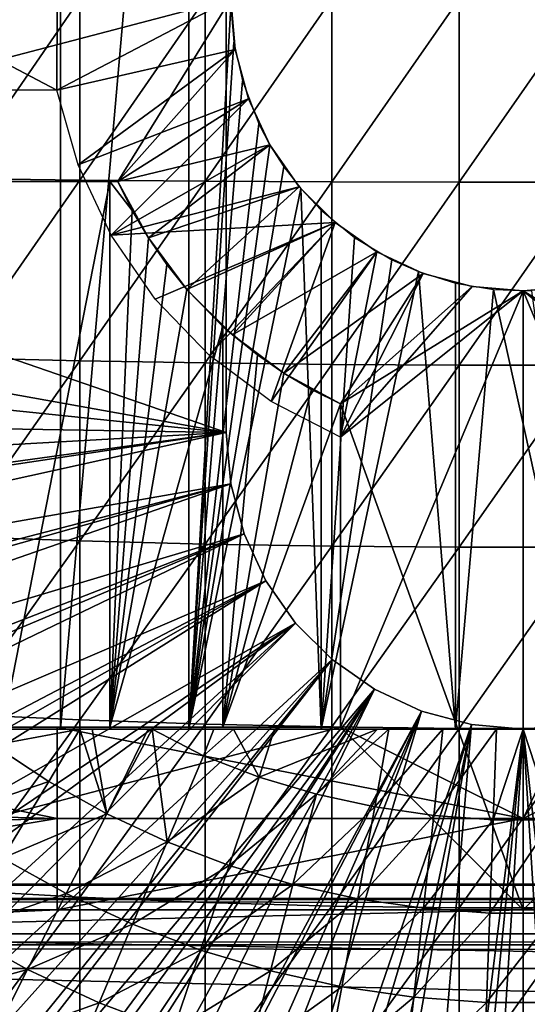
# Model space of a CAD drawing. Extents: x 0 to 658, y 0 to 665.
# Drawn here: x 73 to 79, y 83 to 94 of the extents above; entities that cross this region are included whole.
import ezdxf

# ---------------------------------------------------------------- set-up
doc = ezdxf.new("R2010")
doc.units = 0
doc.header["$MEASUREMENT"] = 0
doc.layers.get('0').update_dxf_attribs({"linetype": 'CONTINUOUS'})

msp = doc.modelspace()

# ---------------------------------------------------------------- linework, layer by layer
for points in [[(73.936638, 102, 58.057281), (73.936638, 86.000031, 58.057281), (72.587402, 86.000031, 58.6646)], [(73.936638, 102, 58.057281), (72.587402, 86.000031, 58.6646), (72.587402, 102, 58.6646)], [(75.342453, 102, 57.59576), (75.342453, 86.000031, 57.59576), (73.936638, 86.000031, 58.057281)], [(75.342453, 102, 57.59576), (73.936638, 86.000031, 58.057281), (73.936638, 102, 58.057281)], [(75.801582, 93.909203, 57.479778), (75.342453, 86.000031, 57.59576), (75.342453, 102, 57.59576)], [(75.75029, 89.250031, 0.052415), (62.000301, 93.999977, 0.052415), (75.75029, 98.75, 0.052415)], [(75.75029, 89.250031, 5.052418), (75.75029, 89.250031, 0.052415), (75.75029, 98.75, 5.052418)], [(75.75029, 98.75, 5.052418), (75.75029, 89.250031, 0.052415), (75.75029, 98.75, 0.052415)], [(75.75029, 89.250031, 0.052415), (62.092209, 91.700493, 0.052415), (62.000301, 93.999977, 0.052415)], [(68.183632, 92.000008, 69.109467), (75.800301, 93.999977, 69.109467), (65.143883, 93.999977, 69.109467)], [(74.565292, 92.000008, 69.109467), (75.800301, 93.999977, 69.109467), (68.183632, 92.000008, 69.109467)], [(73.900284, 93.999977, 73.109467), (73.897362, 92.999992, 73.109467), (72.00029, 93.999977, 73.109467)], [(72.00029, 93.999977, 73.109467), (73.897362, 92.999992, 73.109467), (73.328728, 92.999992, 73.109467)], [(72.795212, 93.999977, 88.216263), (72.795212, 92.031181, 88.172302), (74.147972, 93.999977, 88.56768)], [(74.147972, 93.999977, 88.56768), (72.795212, 92.031181, 88.172302), (74.147972, 92.015503, 88.523361)], [(75.848907, 93.444351, 73.109467), (73.897362, 92.999992, 73.109467), (75.800301, 93.999977, 73.109467)], [(73.900284, 93.999977, 73.109467), (75.800301, 93.999977, 73.109467), (73.897362, 92.999992, 73.109467)], [(74.147972, 93.999977, 88.56768), (74.147972, 92.015503, 88.523361), (75.520279, 93.999977, 88.832481)], [(75.520279, 93.999977, 88.832481), (74.147972, 92.015503, 88.523361), (75.520279, 92.0037, 88.78791)], [(75.848907, 93.444351, 69.109467), (75.800301, 93.999977, 69.109467), (74.565292, 92.000008, 69.109467)], [(75.520279, 93.999977, 88.832481), (75.520279, 92.0037, 88.78791), (76.906647, 93.999977, 89.009621)], [(76.906647, 93.999977, 89.009621), (75.520279, 92.0037, 88.78791), (76.906647, 91.995781, 88.964859)], [(76.906647, 93.999977, 89.009621), (76.906647, 91.995781, 88.964859), (78.30146, 93.999977, 89.098358)], [(78.30146, 93.999977, 89.098358), (76.906647, 91.995781, 88.964859), (78.30146, 91.991783, 89.05352)], [(78.30146, 93.999977, 89.098358), (78.30146, 91.991783, 89.05352), (79.699112, 93.999977, 89.098358)], [(79.699112, 93.999977, 89.098358), (78.30146, 91.991783, 89.05352), (79.699112, 91.991783, 89.05352)], [(75.801582, 93.909203, 57.479778), (75.835472, 93.52684, 57.47187), (75.342453, 86.000031, 57.59576)], [(75.848907, 93.444351, 73.109467), (74.128632, 92.181503, 73.109467), (73.897362, 92.999992, 73.109467)], [(75.993271, 92.905518, 73.109467), (74.128632, 92.181503, 73.109467), (75.848907, 93.444351, 73.109467)], [(74.565292, 92.000008, 69.109467), (75.993271, 92.905518, 69.109467), (75.848907, 93.444351, 69.109467)], [(75.835472, 93.52684, 57.47187), (75.929047, 93.10144, 57.4505), (75.342453, 86.000031, 57.59576)], [(75.342453, 86.000031, 57.59576), (75.929047, 93.10144, 57.4505), (76.10685, 92.633247, 57.411732)], [(75.993271, 92.905518, 73.109467), (74.49025, 91.411652, 73.109467), (74.128632, 92.181503, 73.109467)], [(76.229012, 92.400009, 73.109467), (74.49025, 91.411652, 73.109467), (75.993271, 92.905518, 73.109467)], [(74.565292, 92.000008, 69.109467), (76.229012, 92.400009, 69.109467), (75.993271, 92.905518, 69.109467)], [(75.342453, 86.000031, 57.59576), (76.10685, 92.633247, 57.411732), (76.229874, 92.398521, 57.386318)], [(76.548958, 91.943092, 73.109467), (74.49025, 91.411652, 73.109467), (76.229012, 92.400009, 73.109467)], [(74.900032, 91.381432, 69.109467), (76.229012, 92.400009, 69.109467), (74.565292, 92.000008, 69.109467)], [(74.900032, 91.381432, 69.109467), (76.548958, 91.943092, 69.109467), (76.229012, 92.400009, 69.109467)], [(76.229874, 92.398521, 57.386318), (76.381706, 92.160698, 57.356541), (75.342453, 86.000031, 57.59576)], [(75.342453, 86.000031, 57.59576), (76.381706, 92.160698, 57.356541), (76.567261, 91.921448, 57.322498)], [(72.795212, 92.031181, 88.172302), (72.795212, 90.066254, 88.040497), (74.147972, 92.015503, 88.523361)], [(74.147972, 92.015503, 88.523361), (72.795212, 90.066254, 88.040497), (74.147972, 90.034958, 88.390511)], [(74.476181, 86.019989, 61.082878), (74.476181, 92.000008, 61.082878), (73.303581, 86.019989, 61.69949)], [(73.303581, 86.019989, 61.69949), (74.476181, 92.000008, 61.082878), (73.303581, 92.000008, 61.69949)], [(74.147972, 92.015503, 88.523361), (74.147972, 90.034958, 88.390511), (75.520279, 92.0037, 88.78791)], [(75.520279, 92.0037, 88.78791), (74.147972, 90.034958, 88.390511), (75.520279, 90.011299, 88.654259)], [(74.722412, 91.682907, 60.97538), (74.565292, 92.000008, 61.04314), (74.476181, 92.000008, 61.082878)], [(74.476181, 86.019989, 61.082878), (74.722412, 91.682907, 60.97538), (74.476181, 92.000008, 61.082878)], [(76.943367, 91.548683, 73.109467), (74.49025, 91.411652, 73.109467), (76.548958, 91.943092, 73.109467)], [(74.900032, 91.381432, 69.109467), (74.565292, 92.000008, 69.109467), (74.565292, 92.000008, 61.04314)], [(74.565292, 92.000008, 61.04314), (74.722412, 91.682907, 60.97538), (74.900032, 91.381432, 69.109467)], [(75.32048, 90.817513, 69.109467), (76.548958, 91.943092, 69.109467), (74.900032, 91.381432, 69.109467)], [(75.32048, 90.817513, 69.109467), (76.943367, 91.548683, 69.109467), (76.548958, 91.943092, 69.109467)], [(75.520279, 92.0037, 88.78791), (75.520279, 90.011299, 88.654259), (76.906647, 91.995781, 88.964859)], [(76.906647, 91.995781, 88.964859), (75.520279, 90.011299, 88.654259), (76.906647, 89.995499, 88.830688)], [(76.906647, 91.995781, 88.964859), (76.906647, 89.995499, 88.830688), (78.30146, 91.991783, 89.05352)], [(78.30146, 91.991783, 89.05352), (76.906647, 89.995499, 88.830688), (78.30146, 89.98764, 88.919083)], [(78.30146, 91.991783, 89.05352), (78.30146, 89.98764, 88.919083), (79.699112, 91.991783, 89.05352)], [(79.699112, 91.991783, 89.05352), (78.30146, 89.98764, 88.919083), (79.699112, 89.98764, 88.919083)], [(75.342453, 86.000031, 57.59576), (76.567261, 91.921448, 57.322498), (76.789108, 86.000031, 57.285191)], [(76.789108, 86.000031, 57.285191), (76.567261, 91.921448, 57.322498), (76.789108, 91.686836, 57.285191)], [(62.196308, 90.651512, 0.052415), (62.092209, 91.700493, 0.052415), (75.75029, 89.250031, 0.052415)], [(74.900032, 91.381432, 60.902222), (74.722412, 91.682907, 60.97538), (74.476181, 86.019989, 61.082878)], [(74.900032, 91.381432, 69.109467), (74.722412, 91.682907, 60.97538), (74.900032, 91.381432, 60.902222)], [(76.789108, 86.000031, 57.285191), (76.789108, 91.686836, 57.285191), (77.154991, 91.385658, 57.231609)], [(76.943367, 91.548683, 73.109467), (74.972511, 90.71106, 73.109467), (74.49025, 91.411652, 73.109467)], [(75.562569, 90.098503, 73.109467), (74.972511, 90.71106, 73.109467), (76.943367, 91.548683, 73.109467)], [(75.817818, 90.320168, 69.109467), (76.943367, 91.548683, 69.109467), (75.32048, 90.817513, 69.109467)], [(75.562569, 90.098503, 73.109467), (76.943367, 91.548683, 73.109467), (76.24456, 89.590248, 73.109467)], [(75.817818, 90.320168, 69.109467), (77.400299, 91.228722, 69.109467), (76.943367, 91.548683, 69.109467)], [(76.24456, 89.590248, 73.109467), (76.943367, 91.548683, 73.109467), (77.400299, 91.228722, 73.109467)], [(77.154991, 91.385658, 57.231609), (77.565102, 91.139908, 57.18322), (76.789108, 86.000031, 57.285191)], [(74.476181, 86.019989, 61.082878), (75.100182, 91.09169, 60.824081), (74.900032, 91.381432, 60.902222)], [(74.900032, 91.381432, 69.109467), (74.900032, 91.381432, 60.902222), (75.32048, 90.817513, 69.109467)], [(75.32048, 90.817513, 69.109467), (74.900032, 91.381432, 60.902222), (75.100182, 91.09169, 60.824081)], [(76.381683, 89.89978, 69.109467), (77.400299, 91.228722, 69.109467), (75.817818, 90.320168, 69.109467)], [(76.24456, 89.590248, 73.109467), (77.400299, 91.228722, 73.109467), (77.00029, 89.20002, 73.109467)], [(76.381683, 89.89978, 69.109467), (77.90583, 90.992989, 69.109467), (77.400299, 91.228722, 69.109467)], [(77.00029, 89.20002, 73.109467), (77.400299, 91.228722, 73.109467), (77.90583, 90.992989, 73.109467)], [(74.476181, 86.019989, 61.082878), (75.32048, 90.817513, 60.743229), (75.100182, 91.09169, 60.824081)], [(75.32048, 90.817513, 69.109467), (75.100182, 91.09169, 60.824081), (75.32048, 90.817513, 60.743229)], [(76.789108, 86.000031, 57.285191), (77.565102, 91.139908, 57.18322), (77.855324, 91.011879, 57.156361)], [(77.00029, 89.565041, 69.109467), (77.90583, 90.992989, 69.109467), (76.381683, 89.89978, 69.109467)], [(76.789108, 86.000031, 57.285191), (77.855324, 91.011879, 57.156361), (78.260483, 86.000031, 57.129028)], [(77.00029, 89.565041, 69.109467), (78.444633, 90.848618, 69.109467), (77.90583, 90.992989, 69.109467)], [(77.00029, 89.20002, 73.109467), (77.90583, 90.992989, 73.109467), (78.444633, 90.848618, 73.109467)], [(78.260483, 86.000031, 57.129028), (77.855324, 91.011879, 57.156361), (78.260483, 90.886711, 57.129028)], [(79.00029, 90.799988, 69.109467), (78.444633, 90.848618, 69.109467), (77.00029, 89.565041, 69.109467)], [(79.00029, 90.799988, 73.109467), (77.00029, 89.20002, 73.109467), (78.444633, 90.848618, 73.109467)], [(78.260483, 86.000031, 57.129028), (78.260483, 90.886711, 57.129028), (78.67527, 90.816559, 57.113239)], [(79.00029, 90.799988, 69.109467), (81.000298, 89.565041, 69.109467), (79.555969, 90.848618, 69.109467)], [(79.00029, 90.799988, 73.109467), (79.555969, 90.848618, 73.109467), (81.000298, 89.20002, 73.109467)], [(75.714409, 90.412262, 60.61171), (75.32048, 90.817513, 60.743229), (74.476181, 86.019989, 61.082878)], [(75.714409, 90.412262, 60.61171), (75.817818, 90.320168, 69.109467), (75.32048, 90.817513, 69.109467)], [(75.714409, 90.412262, 60.61171), (75.32048, 90.817513, 69.109467), (75.32048, 90.817513, 60.743229)], [(79.00029, 90.799988, 69.109467), (77.00029, 89.565041, 69.109467), (79.00029, 84.02002, 69.109467)], [(79.00029, 85.020012, 73.109467), (77.00029, 86.019989, 73.109467), (79.00029, 90.799988, 73.109467)], [(79.00029, 90.799988, 73.109467), (77.00029, 86.019989, 73.109467), (77.00029, 89.20002, 73.109467)], [(78.260483, 86.000031, 57.129028), (78.67527, 90.816559, 57.113239), (79.740112, 86.000031, 57.129028)], [(79.740112, 86.000031, 57.129028), (78.67527, 90.816559, 57.113239), (79.092644, 90.801361, 57.109772)], [(79.00029, 84.02002, 69.109467), (81.000298, 86.019989, 69.109467), (79.00029, 90.799988, 69.109467)], [(79.00029, 90.799988, 69.109467), (81.000298, 86.019989, 69.109467), (81.000298, 89.565041, 69.109467)], [(81.000298, 89.20002, 73.109467), (79.00029, 85.020012, 73.109467), (79.00029, 90.799988, 73.109467)], [(75.75029, 89.250031, 0.052415), (62.3619, 89.468964, 0.052415), (62.196308, 90.651512, 0.052415)], [(74.476181, 86.019989, 61.082878), (75.714409, 86.019989, 60.61171), (75.714409, 90.412262, 60.61171)], [(75.714409, 86.019989, 60.61171), (76.0923, 90.099693, 60.500809), (75.714409, 90.412262, 60.61171)], [(76.0923, 90.099693, 60.500809), (75.817818, 90.320168, 69.109467), (75.714409, 90.412262, 60.61171)], [(76.0923, 90.099693, 60.500809), (76.381683, 89.89978, 69.109467), (75.817818, 90.320168, 69.109467)], [(75.714409, 86.019989, 60.61171), (76.381683, 89.89978, 60.425701), (76.0923, 90.099693, 60.500809)], [(76.381683, 89.89978, 60.425701), (76.381683, 89.89978, 69.109467), (76.0923, 90.099693, 60.500809)], [(72.795212, 90.066254, 88.040497), (72.795212, 88.1092, 87.821121), (74.147972, 90.034958, 88.390511)], [(74.147972, 90.034958, 88.390511), (72.795212, 88.1092, 87.821121), (74.147972, 88.062286, 88.16938)], [(74.147972, 90.034958, 88.390511), (74.147972, 88.062286, 88.16938), (75.520279, 90.011299, 88.654259)], [(75.520279, 90.011299, 88.654259), (74.147972, 88.062286, 88.16938), (75.520279, 88.026939, 88.431808)], [(75.520279, 90.011299, 88.654259), (75.520279, 88.026939, 88.431808), (76.906647, 89.995499, 88.830688)], [(76.906647, 89.995499, 88.830688), (75.520279, 88.026939, 88.431808), (76.906647, 88.003281, 88.607361)], [(76.906647, 89.995499, 88.830688), (76.906647, 88.003281, 88.607361), (78.30146, 89.98764, 88.919083)], [(78.30146, 89.98764, 88.919083), (76.906647, 88.003281, 88.607361), (78.30146, 87.991417, 88.695313)], [(78.30146, 89.98764, 88.919083), (78.30146, 87.991417, 88.695313), (79.699112, 89.98764, 88.919083)], [(79.699112, 89.98764, 88.919083), (78.30146, 87.991417, 88.695313), (79.699112, 87.991417, 88.695313)], [(76.683281, 89.722099, 60.356258), (76.381683, 89.89978, 60.425701), (75.714409, 86.019989, 60.61171)], [(76.683281, 89.722099, 60.356258), (77.00029, 89.565041, 69.109467), (76.381683, 89.89978, 69.109467)], [(76.683281, 89.722099, 60.356258), (76.381683, 89.89978, 69.109467), (76.381683, 89.89978, 60.425701)], [(75.714409, 86.019989, 60.61171), (77.00029, 89.565041, 60.292809), (76.683281, 89.722099, 60.356258)], [(77.00029, 89.565041, 60.292809), (77.00029, 89.565041, 69.109467), (76.683281, 89.722099, 60.356258)], [(77.00029, 86.019989, 60.292809), (77.00029, 89.565041, 60.292809), (75.714409, 86.019989, 60.61171)], [(79.00029, 84.02002, 69.109467), (77.00029, 89.565041, 69.109467), (77.00029, 86.019989, 69.109467)], [(75.75029, 89.250031, 0.052415), (62.535881, 88.504547, 0.052415), (62.3619, 89.468964, 0.052415)], [(62.765121, 87.460876, 0.052415), (62.535881, 88.504547, 0.052415), (75.75029, 89.250031, 0.052415)], [(75.75029, 89.250031, 0.052415), (62.805889, 87.2938, 0.052415), (62.765121, 87.460876, 0.052415)], [(75.75029, 89.250031, 0.052415), (63.03257, 86.43895, 0.052415), (62.805889, 87.2938, 0.052415)], [(75.799667, 88.685631, 0.052415), (63.03257, 86.43895, 0.052415), (75.75029, 89.250031, 0.052415)], [(75.75029, 89.250031, 0.052415), (75.75029, 89.250031, 5.052418), (75.799667, 88.685631, 0.052415)], [(75.799667, 88.685631, 0.052415), (75.75029, 89.250031, 5.052418), (75.799667, 88.685631, 5.052418)], [(81.000298, 86.019989, 73.109467), (79.00029, 85.020012, 73.109467), (81.000298, 89.20002, 73.109467)], [(75.799667, 88.685631, 0.052415), (63.33712, 85.440041, 0.052415), (63.03257, 86.43895, 0.052415)], [(63.418751, 85.19471, 0.052415), (63.33712, 85.440041, 0.052415), (75.799667, 88.685631, 0.052415)], [(63.418751, 85.19471, 0.052415), (75.799667, 88.685631, 0.052415), (63.677761, 84.465622, 0.052415)], [(63.677761, 84.465622, 0.052415), (75.799667, 88.685631, 0.052415), (75.946297, 88.138458, 0.052415)], [(75.799667, 88.685631, 0.052415), (75.799667, 88.685631, 5.052418), (75.946297, 88.138458, 0.052415)], [(75.946297, 88.138458, 0.052415), (75.799667, 88.685631, 5.052418), (75.946297, 88.138458, 5.052418)], [(63.677761, 84.465622, 0.052415), (75.946297, 88.138458, 0.052415), (64.05336, 83.517128, 0.052415)], [(75.946297, 88.138458, 0.052415), (64.192589, 83.192169, 0.052415), (64.05336, 83.517128, 0.052415)], [(75.946297, 88.138458, 0.052415), (64.462898, 82.595833, 0.052415), (64.192589, 83.192169, 0.052415)], [(76.185699, 87.625031, 0.052415), (64.462898, 82.595833, 0.052415), (75.946297, 88.138458, 0.052415)], [(72.795212, 88.1092, 87.821121), (72.795212, 86.163879, 87.514587), (74.147972, 88.062286, 88.16938)], [(74.147972, 88.062286, 88.16938), (72.795212, 86.163879, 87.514587), (74.147972, 86.101471, 87.86042)], [(74.147972, 88.062286, 88.16938), (74.147972, 86.101471, 87.86042), (75.520279, 88.026939, 88.431808)], [(75.946297, 88.138458, 0.052415), (75.946297, 88.138458, 5.052418), (76.185699, 87.625031, 0.052415)], [(76.185699, 87.625031, 0.052415), (75.946297, 88.138458, 5.052418), (76.185699, 87.625031, 5.052418)], [(75.520279, 88.026939, 88.431808), (74.147972, 86.101471, 87.86042), (75.520279, 86.054443, 88.12101)], [(75.520279, 88.026939, 88.431808), (75.520279, 86.054443, 88.12101), (76.906647, 88.003281, 88.607361)], [(76.906647, 88.003281, 88.607361), (75.520279, 86.054443, 88.12101), (76.906647, 86.022972, 88.295326)], [(76.906647, 88.003281, 88.607361), (76.906647, 86.022972, 88.295326), (78.30146, 87.991417, 88.695313)], [(78.30146, 87.991417, 88.695313), (76.906647, 86.022972, 88.295326), (78.30146, 86.007179, 88.38266)], [(78.30146, 87.991417, 88.695313), (78.30146, 86.007179, 88.38266), (79.699112, 87.991417, 88.695313)], [(79.699112, 87.991417, 88.695313), (78.30146, 86.007179, 88.38266), (79.699112, 86.007179, 88.38266)], [(76.185699, 87.625031, 0.052415), (64.905289, 81.703194, 0.052415), (64.462898, 82.595833, 0.052415)], [(65.116966, 81.307167, 0.052415), (64.905289, 81.703194, 0.052415), (76.185699, 87.625031, 0.052415)], [(65.116966, 81.307167, 0.052415), (76.185699, 87.625031, 0.052415), (65.37944, 80.84053, 0.052415)], [(65.37944, 80.84053, 0.052415), (76.185699, 87.625031, 0.052415), (76.510643, 87.160942, 0.052415)], [(76.185699, 87.625031, 0.052415), (76.185699, 87.625031, 5.052418), (76.510643, 87.160942, 0.052415)], [(76.510643, 87.160942, 0.052415), (76.185699, 87.625031, 5.052418), (76.510643, 87.160942, 5.052418)], [(65.37944, 80.84053, 0.052415), (76.510643, 87.160942, 0.052415), (65.884293, 80.009338, 0.052415)], [(65.884293, 80.009338, 0.052415), (76.510643, 87.160942, 0.052415), (66.178741, 79.559982, 0.052415)], [(76.510643, 87.160942, 0.052415), (66.981819, 78.446693, 0.052415), (66.178741, 79.559982, 0.052415)], [(76.510643, 87.160942, 0.052415), (67.353218, 77.9804, 0.052415), (66.981819, 78.446693, 0.052415)], [(76.91124, 86.760338, 0.052415), (67.353218, 77.9804, 0.052415), (76.510643, 87.160942, 0.052415)], [(76.510643, 87.160942, 0.052415), (76.510643, 87.160942, 5.052418), (76.91124, 86.760338, 0.052415)], [(76.91124, 86.760338, 0.052415), (76.510643, 87.160942, 5.052418), (76.91124, 86.760338, 5.052418)], [(76.91124, 86.760338, 0.052415), (68.189323, 77.026367, 0.052415), (67.353218, 77.9804, 0.052415)], [(68.640984, 76.560318, 0.052415), (68.189323, 77.026367, 0.052415), (76.91124, 86.760338, 0.052415)], [(68.640984, 76.560318, 0.052415), (76.91124, 86.760338, 0.052415), (68.831619, 76.373039, 0.052415)], [(68.831619, 76.373039, 0.052415), (76.91124, 86.760338, 0.052415), (77.37529, 86.43544, 0.052415)], [(76.91124, 86.760338, 0.052415), (76.91124, 86.760338, 5.052418), (77.37529, 86.43544, 0.052415)], [(77.37529, 86.43544, 0.052415), (76.91124, 86.760338, 5.052418), (77.37529, 86.43544, 5.052418)], [(68.831619, 76.373039, 0.052415), (77.37529, 86.43544, 0.052415), (69.498177, 75.759407, 0.052415)], [(69.498177, 75.759407, 0.052415), (77.37529, 86.43544, 0.052415), (70.014359, 75.32531, 0.052415)], [(70.187958, 75.186913, 0.052415), (70.014359, 75.32531, 0.052415), (77.37529, 86.43544, 0.052415)], [(77.37529, 86.43544, 0.052415), (70.899872, 74.656898, 0.052415), (70.187958, 75.186913, 0.052415)], [(77.37529, 86.43544, 0.052415), (71.45533, 74.283241, 0.052415), (70.899872, 74.656898, 0.052415)], [(77.888733, 86.196007, 0.052415), (71.45533, 74.283241, 0.052415), (77.37529, 86.43544, 0.052415)], [(77.37529, 86.43544, 0.052415), (77.37529, 86.43544, 5.052418), (77.888733, 86.196007, 0.052415)], [(77.888733, 86.196007, 0.052415), (77.37529, 86.43544, 5.052418), (77.888733, 86.196007, 5.052418)], [(77.888733, 86.196007, 0.052415), (71.632828, 74.17083, 0.052415), (71.45533, 74.283241, 0.052415)], [(72.385788, 73.729988, 0.052415), (71.632828, 74.17083, 0.052415), (77.888733, 86.196007, 0.052415)], [(77.888733, 86.196007, 0.052415), (72.947739, 73.437447, 0.052415), (72.385788, 73.729988, 0.052415)], [(72.795212, 86.163879, 87.514587), (72.795212, 84.234238, 87.121536), (74.147972, 86.101471, 87.86042)], [(74.147972, 86.101471, 87.86042), (72.795212, 84.234238, 87.121536), (74.147972, 84.156387, 87.464233)], [(77.888733, 86.196007, 0.052415), (73.947342, 72.989761, 0.052415), (72.947739, 73.437447, 0.052415)], [(78.435928, 86.049377, 0.052415), (73.947342, 72.989761, 0.052415), (77.888733, 86.196007, 0.052415)], [(74.147972, 86.101471, 87.86042), (74.147972, 84.156387, 87.464233), (75.520279, 86.054443, 88.12101)], [(77.888733, 86.196007, 0.052415), (77.888733, 86.196007, 5.052418), (78.435928, 86.049377, 0.052415)], [(78.435928, 86.049377, 0.052415), (77.888733, 86.196007, 5.052418), (78.435928, 86.049377, 5.052418)], [(67.228653, 85.192261, 73.109467), (69.000298, 86.019989, 73.109467), (73.900284, 85.020012, 73.109467)], [(69.368423, 84.02002, 69.109467), (77.00029, 86.019989, 69.109467), (68.183632, 86.019989, 69.109467)], [(73.900284, 85.020012, 73.109467), (69.000298, 86.019989, 73.109467), (73.900284, 86.019989, 73.109467)], [(79.00029, 84.02002, 69.109467), (77.00029, 86.019989, 69.109467), (69.368423, 84.02002, 69.109467)], [(72.379768, 86.000031, 55.798729), (72.587402, 86.000031, 58.6646), (73.936638, 86.000031, 58.057281)], [(72.379768, 86.000031, 55.798729), (73.936638, 86.000031, 58.057281), (72.776787, 86.000031, 55.633091)], [(73.936638, 86.000031, 58.057281), (72.979446, 86.000031, 55.553131), (72.776787, 86.000031, 55.633091)], [(73.936638, 86.000031, 58.057281), (73.299141, 86.000031, 55.433159), (72.979446, 86.000031, 55.553131)], [(73.201393, 85.823708, 55.56049), (73.299141, 86.000031, 55.433159), (74.149223, 86.000031, 55.149609)], [(73.201393, 85.823708, 55.56049), (74.149223, 86.000031, 55.149609), (73.809532, 85.424721, 55.56049)], [(75.342453, 86.000031, 57.59576), (74.149223, 86.000031, 55.149609), (73.299141, 86.000031, 55.433159)], [(75.342453, 86.000031, 57.59576), (73.299141, 86.000031, 55.433159), (73.936638, 86.000031, 58.057281)], [(73.809532, 85.424721, 55.56049), (74.149223, 86.000031, 55.149609), (74.445007, 85.070908, 55.56049)], [(73.900284, 85.020012, 73.109467), (73.900284, 86.019989, 73.109467), (79.00029, 85.020012, 73.109467)], [(79.00029, 85.020012, 73.109467), (73.900284, 86.019989, 73.109467), (77.00029, 86.019989, 73.109467)], [(78.435928, 86.049377, 0.052415), (74.477943, 72.7883, 0.052415), (73.947342, 72.989761, 0.052415)], [(75.520279, 86.054443, 88.12101), (74.147972, 84.156387, 87.464233), (75.520279, 84.097801, 87.722473)], [(74.282257, 86.000031, 55.109772), (74.149223, 86.000031, 55.149609), (75.342453, 86.000031, 57.59576)], [(74.149223, 86.000031, 55.149609), (74.282257, 86.000031, 55.109772), (74.445007, 85.070908, 55.56049)], [(75.342453, 86.000031, 57.59576), (74.896446, 86.000031, 54.941341), (74.282257, 86.000031, 55.109772)], [(74.445007, 85.070908, 55.56049), (74.282257, 86.000031, 55.109772), (74.896446, 86.000031, 54.941341)], [(75.104477, 84.764122, 55.56049), (74.445007, 85.070908, 55.56049), (74.94149, 86.000031, 54.92997)], [(74.445007, 85.070908, 55.56049), (74.896446, 86.000031, 54.941341), (74.94149, 86.000031, 54.92997)], [(75.576012, 72.447304, 0.052415), (74.477943, 72.7883, 0.052415), (78.435928, 86.049377, 0.052415)], [(75.342453, 86.000031, 57.59576), (74.94149, 86.000031, 54.92997), (74.896446, 86.000031, 54.941341)], [(75.342453, 86.000031, 57.59576), (75.616089, 86.000031, 54.775539), (74.94149, 86.000031, 54.92997)], [(74.94149, 86.000031, 54.92997), (75.616089, 86.000031, 54.775539), (75.50174, 85.705879, 54.947231)], [(74.94149, 86.000031, 54.92997), (75.50174, 85.705879, 54.947231), (75.104477, 84.764122, 55.56049)], [(76.789108, 86.000031, 57.285191), (75.616089, 86.000031, 54.775539), (75.342453, 86.000031, 57.59576)], [(75.50174, 85.705879, 54.947231), (75.616089, 86.000031, 54.775539), (75.830818, 86.000031, 54.732521)], [(75.50174, 85.705879, 54.947231), (75.830818, 86.000031, 54.732521), (76.112358, 85.474068, 54.947231)], [(75.520279, 86.054443, 88.12101), (75.520279, 84.097801, 87.722473), (76.906647, 86.022972, 88.295326)], [(76.906647, 86.022972, 88.295326), (75.520279, 84.097801, 87.722473), (76.906647, 84.058578, 87.89521)], [(78.435928, 86.049377, 0.052415), (76.034958, 72.334167, 0.052415), (75.576012, 72.447304, 0.052415)], [(76.789108, 86.000031, 57.285191), (75.830818, 86.000031, 54.732521), (75.616089, 86.000031, 54.775539)], [(76.277519, 86.000031, 54.652351), (75.830818, 86.000031, 54.732521), (76.789108, 86.000031, 57.285191)], [(76.112358, 85.474068, 54.947231), (75.830818, 86.000031, 54.732521), (76.277519, 86.000031, 54.652351)], [(78.435928, 86.049377, 0.052415), (77.263184, 72.113693, 0.052415), (76.034958, 72.334167, 0.052415)], [(76.112358, 85.474068, 54.947231), (77.408279, 86.000031, 54.50478), (76.738213, 85.287086, 54.947231)], [(76.112358, 85.474068, 54.947231), (76.277519, 86.000031, 54.652351), (77.408279, 86.000031, 54.50478)], [(76.277519, 86.000031, 54.652351), (76.789108, 86.000031, 57.285191), (77.408279, 86.000031, 54.50478)], [(76.738213, 85.287086, 54.947231), (77.408279, 86.000031, 54.50478), (77.530319, 86.000031, 54.49353)], [(76.738213, 85.287086, 54.947231), (77.530319, 86.000031, 54.49353), (77.375954, 85.146011, 54.947231)], [(77.408279, 86.000031, 54.50478), (76.789108, 86.000031, 57.285191), (78.260483, 86.000031, 57.129028)], [(76.906647, 86.022972, 88.295326), (76.906647, 84.058578, 87.89521), (78.30146, 86.007179, 88.38266)], [(78.30146, 86.007179, 88.38266), (76.906647, 84.058578, 87.89521), (78.30146, 84.03891, 87.98175)], [(79.00029, 86.000031, 0.052415), (77.263184, 72.113693, 0.052415), (78.435928, 86.049377, 0.052415)], [(79.00029, 86.000031, 0.052415), (77.610847, 72.072571, 0.052415), (77.263184, 72.113693, 0.052415)], [(77.375954, 85.146011, 54.947231), (77.530319, 86.000031, 54.49353), (78.120743, 86.000031, 54.451839)], [(77.375954, 85.146011, 54.947231), (78.120743, 86.000031, 54.451839), (78.02227, 85.051537, 54.947231)], [(77.408279, 86.000031, 54.50478), (78.260483, 86.000031, 57.129028), (77.530319, 86.000031, 54.49353)], [(77.530319, 86.000031, 54.49353), (78.260483, 86.000031, 57.129028), (78.120743, 86.000031, 54.451839)], [(78.126038, 72.028641, 0.052415), (77.610847, 72.072571, 0.052415), (79.00029, 86.000031, 0.052415)], [(78.02227, 85.051537, 54.947231), (78.120743, 86.000031, 54.451839), (78.708473, 86.000031, 54.43119)], [(78.02227, 85.051537, 54.947231), (78.708473, 86.000031, 54.43119), (78.673721, 85.00415, 54.947231)], [(78.120743, 86.000031, 54.451839), (78.260483, 86.000031, 57.129028), (78.708473, 86.000031, 54.43119)], [(79.00029, 86.000031, 0.052415), (79.00029, 72.000031, 0.052415), (78.126038, 72.028641, 0.052415)], [(78.708473, 86.000031, 54.43119), (78.260483, 86.000031, 57.129028), (79.740112, 86.000031, 57.129028)], [(78.30146, 86.007179, 88.38266), (78.30146, 84.03891, 87.98175), (79.699112, 86.007179, 88.38266)], [(79.699112, 86.007179, 88.38266), (78.30146, 84.03891, 87.98175), (79.699112, 84.03891, 87.98175)], [(78.435928, 86.049377, 0.052415), (78.435928, 86.049377, 5.052418), (79.00029, 86.000031, 0.052415)], [(79.00029, 86.000031, 0.052415), (78.435928, 86.049377, 5.052418), (79.00029, 86.000031, 5.052418)], [(78.673721, 85.00415, 54.947231), (78.708473, 86.000031, 54.43119), (79.00029, 86.000031, 54.428638)], [(78.673721, 85.00415, 54.947231), (79.00029, 86.000031, 54.428638), (79.326881, 85.00415, 54.947231)], [(78.708473, 86.000031, 54.43119), (79.740112, 86.000031, 57.129028), (79.00029, 86.000031, 54.428638)], [(79.00029, 86.000031, 0.052415), (79.00029, 86.000031, 5.052418), (79.564651, 86.049377, 0.052415)], [(79.564651, 86.049377, 0.052415), (79.00029, 86.000031, 5.052418), (79.564651, 86.049377, 5.052418)], [(79.564651, 86.049377, 0.052415), (80.563622, 72.092003, 0.052415), (79.00029, 86.000031, 0.052415)], [(88.632172, 84.02002, 69.109467), (89.81694, 86.019989, 69.109467), (79.00029, 84.02002, 69.109467)], [(79.00029, 84.02002, 69.109467), (89.81694, 86.019989, 69.109467), (81.000298, 86.019989, 69.109467)], [(81.000298, 86.019989, 73.109467), (84.100288, 85.020012, 73.109467), (79.00029, 85.020012, 73.109467)], [(79.00029, 86.000031, 0.052415), (80.563622, 72.092003, 0.052415), (79.874557, 72.028641, 0.052415)], [(79.00029, 86.000031, 0.052415), (79.874557, 72.028641, 0.052415), (79.00029, 72.000031, 0.052415)], [(79.00029, 86.000031, 54.428638), (79.740112, 86.000031, 57.129028), (79.29213, 86.000031, 54.43119)], [(79.326881, 85.00415, 54.947231), (79.00029, 86.000031, 54.428638), (79.29213, 86.000031, 54.43119)], [(72.634132, 85.02388, 56.238312), (73.201393, 85.823708, 55.56049), (73.809532, 85.424721, 55.56049)], [(75.104477, 84.764122, 55.56049), (75.50174, 85.705879, 54.947231), (76.112358, 85.474068, 54.947231)], [(75.104477, 84.764122, 55.56049), (76.112358, 85.474068, 54.947231), (75.784439, 84.50592, 55.56049)], [(75.784439, 84.50592, 55.56049), (76.112358, 85.474068, 54.947231), (76.738213, 85.287086, 54.947231)], [(72.634132, 85.02388, 56.238312), (73.809532, 85.424721, 55.56049), (73.301758, 84.585907, 56.238312)], [(73.301758, 84.585907, 56.238312), (73.809532, 85.424721, 55.56049), (74.445007, 85.070908, 55.56049)], [(75.784439, 84.50592, 55.56049), (76.738213, 85.287086, 54.947231), (76.481339, 84.297722, 55.56049)], [(76.481339, 84.297722, 55.56049), (76.738213, 85.287086, 54.947231), (77.375954, 85.146011, 54.947231)], [(67.402206, 84.840302, 73.109467), (67.228653, 85.192261, 73.109467), (73.900284, 85.020012, 73.109467)], [(76.481339, 84.297722, 55.56049), (77.375954, 85.146011, 54.947231), (77.191498, 84.140602, 55.56049)], [(77.191498, 84.140602, 55.56049), (77.375954, 85.146011, 54.947231), (78.02227, 85.051537, 54.947231)], [(73.900284, 85.020012, 73.109467), (67.875832, 84.02002, 73.109467), (67.402206, 84.840302, 73.109467)], [(73.900284, 85.020012, 73.109467), (73.900284, 84.02002, 73.109467), (67.875832, 84.02002, 73.109467)], [(73.301758, 84.585907, 56.238312), (74.445007, 85.070908, 55.56049), (73.999397, 84.197456, 56.238312)], [(79.00029, 85.020012, 73.109467), (79.00029, 84.02002, 73.109467), (73.900284, 84.02002, 73.109467)], [(79.00029, 85.020012, 73.109467), (73.900284, 84.02002, 73.109467), (73.900284, 85.020012, 73.109467)], [(73.999397, 84.197456, 56.238312), (74.445007, 85.070908, 55.56049), (75.104477, 84.764122, 55.56049)], [(77.191498, 84.140602, 55.56049), (78.02227, 85.051537, 54.947231), (77.911201, 84.0354, 55.56049)], [(77.911201, 84.0354, 55.56049), (78.02227, 85.051537, 54.947231), (78.673721, 85.00415, 54.947231)], [(84.100288, 85.020012, 73.109467), (84.100288, 84.02002, 73.109467), (79.00029, 84.02002, 73.109467)], [(84.100288, 85.020012, 73.109467), (79.00029, 84.02002, 73.109467), (79.00029, 85.020012, 73.109467)], [(77.911201, 84.0354, 55.56049), (78.673721, 85.00415, 54.947231), (78.63662, 83.982651, 55.56049)], [(78.63662, 83.982651, 55.56049), (78.673721, 85.00415, 54.947231), (79.326881, 85.00415, 54.947231)], [(78.63662, 83.982651, 55.56049), (79.326881, 85.00415, 54.947231), (79.36396, 83.982651, 55.56049)], [(73.999397, 84.197456, 56.238312), (75.104477, 84.764122, 55.56049), (74.723389, 83.860641, 56.238312)], [(74.723389, 83.860641, 56.238312), (75.104477, 84.764122, 55.56049), (75.784439, 84.50592, 55.56049)], [(72.81765, 83.786133, 56.977871), (73.301758, 84.585907, 56.238312), (73.999397, 84.197456, 56.238312)], [(74.723389, 83.860641, 56.238312), (75.784439, 84.50592, 55.56049), (75.469879, 83.577217, 56.238312)], [(75.469879, 83.577217, 56.238312), (75.784439, 84.50592, 55.56049), (76.481339, 84.297722, 55.56049)], [(41.067299, 84.132912, 69.0196), (616.933289, 84.132912, 69.0196), (616.933289, 84.29998, 67.109467)], [(41.067299, 84.132912, 69.0196), (616.933289, 84.29998, 67.109467), (41.067299, 84.29998, 67.109467)], [(41.067299, 84.29998, 67.109467), (616.933289, 84.29998, 67.109467), (616.933289, 84.132912, 65.199341)], [(41.067299, 84.29998, 67.109467), (616.933289, 84.132912, 65.199341), (41.067299, 84.132912, 65.199341)], [(75.469879, 83.577217, 56.238312), (76.481339, 84.297722, 55.56049), (76.23494, 83.348633, 56.238312)], [(76.23494, 83.348633, 56.238312), (76.481339, 84.297722, 55.56049), (77.191498, 84.140602, 55.56049)], [(72.795212, 84.234238, 87.121536), (72.795212, 82.323967, 86.642754), (74.147972, 84.156387, 87.464233)], [(74.147972, 84.156387, 87.464233), (72.795212, 82.323967, 86.642754), (74.147972, 82.230988, 86.981621)], [(72.81765, 83.786133, 56.977871), (73.999397, 84.197456, 56.238312), (73.57457, 83.364731, 56.977871)], [(73.57457, 83.364731, 56.977871), (73.999397, 84.197456, 56.238312), (74.723389, 83.860641, 56.238312)], [(74.147972, 84.156387, 87.464233), (74.147972, 82.230988, 86.981621), (75.520279, 84.097801, 87.722473)], [(41.067299, 83.636642, 70.871689), (616.933289, 83.636642, 70.871689), (616.933289, 84.132912, 69.0196)], [(41.067299, 83.636642, 70.871689), (616.933289, 84.132912, 69.0196), (41.067299, 84.132912, 69.0196)], [(41.067299, 84.132912, 65.199341), (616.933289, 84.132912, 65.199341), (616.933289, 83.636642, 63.34724)], [(41.067299, 84.132912, 65.199341), (616.933289, 83.636642, 63.34724), (41.067299, 83.636642, 63.34724)], [(75.520279, 84.097801, 87.722473), (74.147972, 82.230988, 86.981621), (75.520279, 82.160828, 87.236992)], [(75.520279, 84.097801, 87.722473), (75.520279, 82.160828, 87.236992), (76.906647, 84.058578, 87.89521)], [(76.906647, 84.058578, 87.89521), (75.520279, 82.160828, 87.236992), (76.906647, 82.113983, 87.407799)], [(76.23494, 83.348633, 56.238312), (77.191498, 84.140602, 55.56049), (77.014572, 83.17614, 56.238312)], [(76.906647, 84.058578, 87.89521), (76.906647, 82.113983, 87.407799), (78.30146, 84.03891, 87.98175)], [(77.014572, 83.17614, 56.238312), (77.191498, 84.140602, 55.56049), (77.911201, 84.0354, 55.56049)], [(73.900284, 84.02002, 73.109467), (68.028572, 83.755432, 74.233704), (67.875832, 84.02002, 73.109467)], [(79.00029, 84.02002, 73.109467), (68.028572, 83.755432, 74.233704), (73.900284, 84.02002, 73.109467)], [(79.00029, 84.02002, 73.109467), (89.972023, 83.755432, 74.233704), (68.028572, 83.755432, 74.233704)], [(78.30146, 84.03891, 87.98175), (76.906647, 82.113983, 87.407799), (78.30146, 82.0905, 87.493378)], [(77.014572, 83.17614, 56.238312), (77.911201, 84.0354, 55.56049), (77.804649, 83.060677, 56.238312)], [(77.804649, 83.060677, 56.238312), (77.911201, 84.0354, 55.56049), (78.63662, 83.982651, 55.56049)], [(77.804649, 83.060677, 56.238312), (78.63662, 83.982651, 55.56049), (78.601059, 83.002747, 56.238312)], [(78.30146, 84.03891, 87.98175), (78.30146, 82.0905, 87.493378), (79.699112, 84.03891, 87.98175)], [(79.699112, 84.03891, 87.98175), (78.30146, 82.0905, 87.493378), (79.699112, 82.0905, 87.493378)], [(78.601059, 83.002747, 56.238312), (78.63662, 83.982651, 55.56049), (79.36396, 83.982651, 55.56049)], [(78.601059, 83.002747, 56.238312), (79.36396, 83.982651, 55.56049), (79.399544, 83.002747, 56.238312)], [(79.00029, 84.02002, 73.109467), (84.100288, 84.02002, 73.109467), (89.972023, 83.755432, 74.233704)], [(73.57457, 83.364731, 56.977871), (74.723389, 83.860641, 56.238312), (74.360039, 82.99929, 56.977871)], [(74.360039, 82.99929, 56.977871), (74.723389, 83.860641, 56.238312), (75.469879, 83.577217, 56.238312)], [(68.028572, 83.755432, 74.233704), (89.972023, 83.755432, 74.233704), (89.753242, 83.376534, 75.324707)], [(68.028572, 83.755432, 74.233704), (89.753242, 83.376534, 75.324707), (68.247353, 83.376534, 75.324707)], [(73.57457, 83.364731, 56.977871), (72.35923, 83.028793, 57.776089), (72.81765, 83.786133, 56.977871)], [(41.067299, 82.826317, 72.609467), (616.933289, 82.826317, 72.609467), (616.933289, 83.636642, 70.871689)], [(41.067299, 82.826317, 72.609467), (616.933289, 83.636642, 70.871689), (41.067299, 83.636642, 70.871689)], [(41.067299, 83.636642, 63.34724), (616.933289, 83.636642, 63.34724), (616.933289, 82.826317, 61.60947)], [(41.067299, 83.636642, 63.34724), (616.933289, 82.826317, 61.60947), (41.067299, 82.826317, 61.60947)], [(74.360039, 82.99929, 56.977871), (75.469879, 83.577217, 56.238312), (75.169952, 82.691788, 56.977871)], [(75.169952, 82.691788, 56.977871), (75.469879, 83.577217, 56.238312), (76.23494, 83.348633, 56.238312)], [(68.247353, 83.376534, 75.324707), (89.753242, 83.376534, 75.324707), (89.470757, 82.88723, 76.370903)], [(68.247353, 83.376534, 75.324707), (89.470757, 82.88723, 76.370903), (68.529808, 82.88723, 76.370903)], [(73.57457, 83.364731, 56.977871), (73.172272, 82.576103, 57.776089), (72.35923, 83.028793, 57.776089)], [(74.360039, 82.99929, 56.977871), (73.172272, 82.576103, 57.776089), (73.57457, 83.364731, 56.977871)], [(75.169952, 82.691788, 56.977871), (76.23494, 83.348633, 56.238312), (76.000008, 82.443771, 56.977871)], [(76.000008, 82.443771, 56.977871), (76.23494, 83.348633, 56.238312), (77.014572, 83.17614, 56.238312)], [(76.000008, 82.443771, 56.977871), (77.014572, 83.17614, 56.238312), (76.845879, 82.256668, 56.977871)], [(76.845879, 82.256668, 56.977871), (77.014572, 83.17614, 56.238312), (77.804649, 83.060677, 56.238312)], [(74.360039, 82.99929, 56.977871), (74.015968, 82.183601, 57.776089), (73.172272, 82.576103, 57.776089)], [(75.169952, 82.691788, 56.977871), (74.015968, 82.183601, 57.776089), (74.360039, 82.99929, 56.977871)], [(76.845879, 82.256668, 56.977871), (77.804649, 83.060677, 56.238312), (77.703087, 82.131332, 56.977871)], [(77.703087, 82.131332, 56.977871), (77.804649, 83.060677, 56.238312), (78.601059, 83.002747, 56.238312)], [(77.703087, 82.131332, 56.977871), (78.601059, 83.002747, 56.238312), (78.567146, 82.068497, 56.977871)], [(78.567146, 82.068497, 56.977871), (78.601059, 83.002747, 56.238312), (79.399544, 83.002747, 56.238312)], [(78.567146, 82.068497, 56.977871), (79.399544, 83.002747, 56.238312), (79.433456, 82.068497, 56.977871)]]:
    msp.add_3dface(points)

doc.saveas('drawing.dxf')
